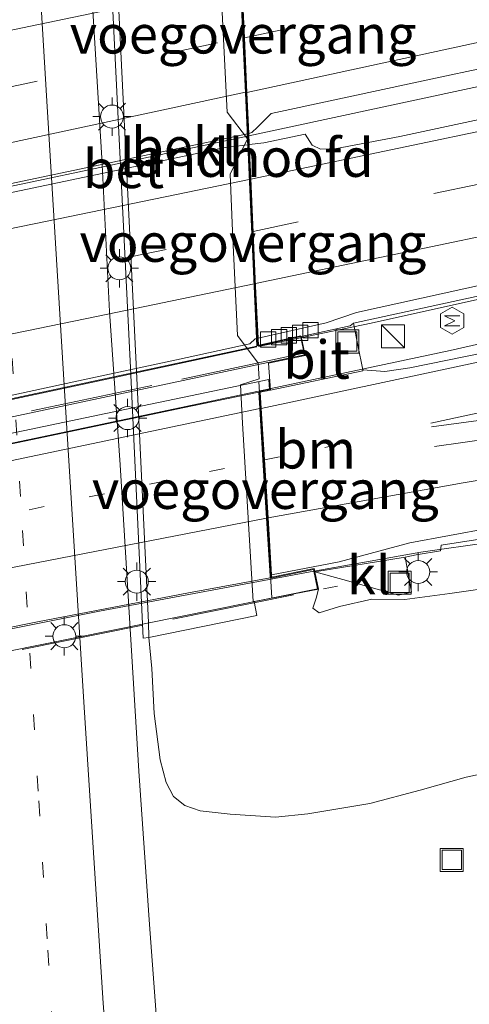
# Model space of a CAD drawing. Units: metres. Extents: x 249999 to 260000, y 575000 to 581250.
# Drawn here: x 255769 to 255798, y 576994 to 577058 of the extents above; entities that cross this region are included whole.
import ezdxf
from ezdxf.enums import TextEntityAlignment as Align

# ---------------------------------------------------------------- set-up
doc = ezdxf.new("R2010")
doc.units = ezdxf.units.M
for name, pattern in [('IE-TERREINAFSCHEIDING', [10, 8, -2]), ('VW-1-3_STREEP', [4, 1, -3]), ('VW-3-9_STREEP', [12, 3, -9])]:
    doc.linetypes.add(name, pattern=pattern)
doc.layers.get('0').update_dxf_attribs({"lineweight": 25})
for name, color, linetype, lineweight in [('B-ME-BV-GELEIDECONSTRUCTIE-GELEIDERAIL-L-B1', 213, 'BV-GELEIDERAIL', 18), ('B-ME-BV-GELEIDECONSTRUCTIE-GELEIDERAIL-L-B2', 213, 'BV-GELEIDERAIL', 18), ('B-ME-GW-KRUINLIJN-L-B1', 93, 'Continuous', 18), ('B-ME-GW-TEENLIJN-L-B1', 93, 'Continuous', 18), ('B-ME-IE-GRASLAND-GV-B6', 93, 'Continuous', 18), ('B-ME-IE-INRICHTINGSELEMENT-S-B1', 253, 'Continuous', 18), ('B-ME-IE-MEUBILAIR_WEGMEUBILAIR-LICHTMAST-S-B1', 8, 'Continuous', 18), ('B-ME-IE-MEUBILAIR_WEGMEUBILAIR-LICHTMAST-S-B2', 8, 'Continuous', 18), ('B-ME-IE-TERREINAFSCHEIDING-RASTERHEKWERK-L-B2', 8, 'IE-TERREINAFSCHEIDING', 18), ('B-ME-KW-LANDHOOFD-GV-B6', 173, 'Continuous', 18), ('B-ME-KW-VIADUCT-GV-B7', 173, 'Continuous', 18), ('B-ME-KW-VOEGOVERGANG-L-B1', 8, 'Continuous', 18), ('B-ME-KW-VOEGOVERGANG-L-B2', 8, 'Continuous', 18), ('B-ME-OB-BEKLEDING-GV-B6', 253, 'Continuous', 18), ('B-ME-OG-METEO_INSTR-S-B1', 253, 'Continuous', 18), ('B-ME-VH-VERH_SOORT-BETON-OVERIG-GV-B6', 8, 'IE-TERREINAFSCHEIDING-NATUURLIJK-HOUTWAL', 18), ('B-ME-VH-VERH_SOORT-BETON-OVERIG-GV-B7', 8, 'IE-TERREINAFSCHEIDING-NATUURLIJK-HOUTWAL', 18), ('B-ME-VH-VERH_SOORT-BITUMEN-GV-B6', 8, 'IE-TERREINAFSCHEIDING-NATUURLIJK-HOUTWAL', 18), ('B-ME-VH-VERH_SOORT-BITUMEN-GV-B7', 8, 'IE-TERREINAFSCHEIDING-NATUURLIJK-HOUTWAL', 18), ('B-ME-VH-VERH_SOORT-KLINKERS-GV-B6', 8, 'IE-TERREINAFSCHEIDING-NATUURLIJK-HOUTWAL', 18), ('B-ME-VV-KOLK-S-B1', 8, 'Continuous', 18), ('B-ME-VW-MARKERING-13STREEP-045-L-B1', 255, 'VW-1-3_STREEP', 18), ('B-ME-VW-MARKERING-13STREEP-045-L-B2', 255, 'VW-1-3_STREEP', 18), ('B-ME-VW-MARKERING-39STREEP-015-L-B1', 255, 'VW-3-9_STREEP', 18), ('B-ME-VW-MARKERING-39STREEP-015-L-B2', 255, 'VW-3-9_STREEP', 18), ('B-ME-VW-MARKERING-PIJLRE750-S-B1', 7, 'Continuous', 18), ('B-ME-VW-MARKERING-STREEP-015-L-B1', 7, 'Continuous', 18), ('B-ME-VW-MARKERING-STREEP-015-L-B2', 7, 'Continuous', 18)]:
    doc.layers.add(name, color=color, linetype=linetype, lineweight=lineweight)
doc.styles.add('NLCS-ISO', font='NLCS-ISO.TTF')
doc.linetypes.add('BV-GELEIDERAIL', pattern='A,10,-3,[108,NLCS.SHX,S=1,R=0,X=0,Y=0],-3', length=16)
doc.linetypes.add('IE-TERREINAFSCHEIDING-NATUURLIJK-HOUTWAL', pattern='A,7,-1.5,[67,NLCS.SHX,S=0.75,R=45,X=0,Y=0],-1.5,7,-1.5,[70,NLCS.SHX,S=0.75,R=0,X=0,Y=0],-1.5', length=20)

# ---------------------------------------------------------------- blocks, each defined once
blk = doc.blocks.new('kast')
blk.add_line((-0.75, -0.75), (0.75, 0.75))
blk.add_lwpolyline([(-0.75, 0.75), (0.75, 0.75), (0.75, -0.75), (-0.75, -0.75)], close=True)
blk = doc.blocks.new('rlsm')
blk.add_lwpolyline([(0.875, 0), (0.438, 0.758), (-0.438, 0.758), (-0.875, 0), (-0.438, -0.758), (0.438, -0.758)], close=True)
at = {"lineweight": 0}
blk.add_lwpolyline([(-0.345, -0.5), (-0.345, 0.5), (-0.012, -0.167), (0.321, 0.5), (0.321, -0.5)], dxfattribs=at)
blk = doc.blocks.new('put')
for p, q in [((0.75, 0.75), (-0.75, 0.75)), ((-0.75, 0.75), (-0.75, -0.75)), ((0.75, -0.75), (0.75, 0.75)), ((-0.75, -0.75), (0.75, -0.75))]:
    blk.add_line(p, q)
blk.add_lwpolyline([(-0.625, 0.625), (0.625, 0.625), (0.625, -0.625), (-0.625, -0.625)], close=True)
blk = doc.blocks.new('kolk')
blk.add_lwpolyline([(-0.5, -0.5), (0.5, -0.5), (0.5, 0.5), (-0.5, 0.5)], close=True)
blk = doc.blocks.new('lantaarnpaal')
for p, q in [((-0.884, 0.884), (-0.53, 0.53)), ((0, 0.75), (0, 1.25)), ((0.53, 0.53), (0.884, 0.884)), ((-0.75, 0), (-1.25, 0)), ((0.75, 0), (1.25, 0)), ((-0.53, -0.53), (-0.884, -0.884)), ((0.53, -0.53), (0.884, -0.884)), ((0, -0.75), (0, -1.25))]:
    blk.add_line(p, q)
blk.add_circle((0, 0), 0.75)
blk = doc.blocks.new('pijlr')
for p, q in [((0, 0, 0.1), (5.45, 0, 0.1)), ((5.45, -0.75, 0.1), (4.7, 0, 0.1)), ((6.2, -0.75, 0.1), (5.45, 0, 0.1)), ((4, -0.75, 0.1), (5.45, -0.75, 0.1)), ((5.7, -1.05, 0.1), (4, -0.75, 0.1)), ((7.5, -0.75, 0.1), (5.7, -1.05, 0.1)), ((7.5, -0.75, 0.1), (6.2, -0.75, 0.1))]:
    blk.add_line(p, q)

msp = doc.modelspace()

# ---------------------------------------------------------------- linework, layer by layer
at = {"layer": 'B-ME-BV-GELEIDECONSTRUCTIE-GELEIDERAIL-L-B1'}
for p, q in [((255794.681, 577023.0138, 6.6039), (255814.0548, 577025.7861, 5.7067)), ((255787.7136, 577021.7908, 6.6224), (255794.681, 577023.0138, 6.6039))]:
    msp.add_line(p, q, dxfattribs=at)
for points in [[(255783.4865, 577050.1368, 6.9738), (255825.5713, 577059.2014, 6.8705), (255846.9391, 577063.8393, 6.7845)], [(255784.107, 577036.4192, 6.692), (255791.446, 577037.9407, 6.7105), (255800.1252, 577039.8675, 6.6762), (255804.1014, 577040.6233, 6.6742), (255828.1317, 577044.3508, 6.6565), (255828.9107, 577044.4725, 6.6444), (255841.8292, 577047.2672, 6.5509)], [(255828.8708, 577044.4112, 6.6966), (255821.1522, 577042.1927, 6.7075), (255814.7159, 577040.5812, 6.7231), (255803.064, 577037.6265, 6.8299), (255796.5727, 577036.1578, 6.8711), (255784.8267, 577033.665, 6.9149)]]:
    msp.add_polyline3d(points, dxfattribs=at)
at = {"layer": 'B-ME-BV-GELEIDECONSTRUCTIE-GELEIDERAIL-L-B2'}
for points in [[(255728.3868, 577038.4624, 7.0052), (255773.4893, 577048.0097, 7.0128), (255783.3874, 577050.1157, 6.9738)], [(255729.1737, 577024.7163, 6.6903), (255742.7893, 577027.5626, 6.6963), (255773.7531, 577034.1785, 6.6972), (255784.0075, 577036.3975, 6.6907)], [(255784.8267, 577033.665, 6.9149), (255770.4525, 577030.6286, 6.951), (255758.7345, 577028.1715, 6.9522), (255750.8544, 577026.5299, 6.9649), (255728.5814, 577021.8568, 6.9269)], [(255726.7866, 577009.4603, 6.6513), (255737.1592, 577011.6268, 6.6575), (255744.9614, 577013.2759, 6.6772), (255759.3398, 577016.2978, 6.6729), (255773.7607, 577019.1792, 6.665), (255787.7136, 577021.7908, 6.6224)]]:
    msp.add_polyline3d(points, dxfattribs=at)
at = {"layer": 'B-ME-GW-KRUINLIJN-L-B1'}
msp.add_polyline3d([(255788.0096, 577020.6007, 5.6988), (255787.862, 577020.033, 5.572), (255787.658, 577019.373, 5.454), (255788.054, 577019.07, 5.507), (255789.391, 577019.473, 5.607), (255791.494, 577019.954, 5.716), (255793.636, 577019.931, 5.747), (255796.554, 577020.331, 5.81), (255799.879, 577020.815, 5.608), (255815.766, 577024.237, 5.766), (255832.259, 577026.764, 5.841), (255838.2611, 577027.7246, 5.8548)], dxfattribs=at)
at = {"layer": 'B-ME-GW-TEENLIJN-L-B1'}
msp.add_polyline3d([(255838.8291, 577015.5261, -0.2193), (255834.008, 577014.832, -0.217), (255808.83, 577010.771, -0.208), (255797.63, 577008.365, -0.219), (255794.629, 577007.517, -0.243), (255791.348, 577006.642, -0.245), (255787.32, 577005.978, -0.254), (255785.222, 577005.764, -0.224), (255782.271, 577005.947, -0.212), (255780.308, 577006.182, -0.253), (255779.325, 577006.525, -0.204), (255778.592, 577007.099, -0.237), (255778.11, 577008.024, -0.284), (255777.721, 577009.496, -0.283), (255777.328, 577012.503, -0.267), (255777.164, 577015.445, -0.302), (255776.979, 577017.462, -0.535)], dxfattribs=at)
at = {"layer": 'B-ME-IE-GRASLAND-GV-B6'}
for points in [[(255777.7617, 576988.8144, -0.2129), (255777.3967, 576993.8009, -0.2368), (255777.0161, 576998.7786, -0.2506), (255776.3348, 577008.7557, -0.2674), (255775.7302, 577018.7373, -0.2813), (255775.1162, 577028.7185, -0.329), (255774.4303, 577038.6958, -0.3377), (255773.9274, 577048.6875, -0.3666), (255773.3214, 577058.6692, -0.3834), (255772.7037, 577068.6502, -0.3834), (255772.1006, 577078.6321, -0.3873), (255771.4386, 577088.6101, -0.3844), (255771.165, 577093.6034, -0.4013), (255770.5445, 577103.5842, -0.421), (255769.9473, 577113.4368, -0.4027)], [(255774.356, 577063.991, -0.564), (255775.792, 577035.023, -0.571), (255776.61, 577017.425, -0.523), (255776.979, 577017.462, -0.535), (255777.164, 577015.445, -0.302), (255777.328, 577012.503, -0.267), (255777.721, 577009.496, -0.283), (255778.11, 577008.024, -0.284), (255778.592, 577007.099, -0.237), (255779.325, 577006.525, -0.204), (255780.308, 577006.182, -0.253), (255782.271, 577005.947, -0.212), (255785.222, 577005.764, -0.224), (255787.32, 577005.978, -0.254), (255791.348, 577006.642, -0.245), (255794.629, 577007.517, -0.243), (255797.63, 577008.365, -0.219), (255808.83, 577010.771, -0.208)], [(255783.5123, 577049.564, 6.2676), (255783.4794, 577050.2957, 6.32), (255783.6725, 577050.3437, 6.3188), (255784.0415, 577050.7015, 6.3619), (255784.929, 577051.5983, 6.3035), (255786.1448, 577051.8399, 6.2383), (255795.9303, 577053.9518, 6.2316), (255805.7224, 577056.0385, 6.2029)], [(255805.0332, 577052.6044, 6.1243), (255793.3027, 577050.0972, 6.1759), (255789.0749, 577049.2847, 6.1947), (255788.153, 577049.2606, 6.1792), (255787.5959, 577049.527, 6.2185), (255787.1575, 577050.2521, 6.2524), (255784.4578, 577049.6735, 6.262), (255783.5123, 577049.564, 6.2676)], [(255848.4222, 577050.7812, 5.8303), (255835.7223, 577044.0122, 6.02), (255818.4022, 577040.2734, 6.058), (255813.5292, 577039.1954, 6.0775), (255808.6446, 577038.1209, 6.1001), (255803.7552, 577037.0686, 6.1199), (255798.8655, 577036.0226, 6.1324), (255793.9654, 577035.025, 6.1269), (255792.3374, 577034.7888, 6.1342), (255790.8988, 577034.8957, 6.1486), (255790.578, 577036.4936, 5.938), (255790.3001, 577037.9392, 5.938), (255807.0602, 577041.5844, 5.8988), (255807.2991, 577040.7334, 5.8851), (255808.9476, 577041.0799, 5.8626), (255809.0032, 577042.0703, 5.9302), (255830.8331, 577046.9009, 5.9112), (255840.9273, 577049.1018, 5.8585), (255842.1228, 577048.064, 5.9005), (255843.48, 577048.3415, 5.8714), (255843.1995, 577049.6369, 5.8635), (255848.4222, 577050.7812, 5.8303)], [(255793.6459, 577022.6906, 5.8712), (255794.3663, 577022.8461, 5.8723), (255795.9598, 577023.1099, 5.886), (255796.0017, 577023.4813, 5.8906), (255799.2153, 577023.9825, 5.9204)], [(255799.879, 577020.815, 5.608), (255796.554, 577020.331, 5.81), (255793.636, 577019.931, 5.747), (255791.494, 577019.954, 5.716), (255789.391, 577019.473, 5.607), (255788.054, 577019.07, 5.507), (255787.658, 577019.373, 5.454), (255787.862, 577020.033, 5.572), (255788.0096, 577020.6007, 5.6988), (255787.7731, 577021.75, 5.8814), (255789.5939, 577021.2324, 5.8636), (255793.2209, 577020.2164, 5.8665), (255794.065, 577020.4054, 5.8669), (255793.6459, 577022.6906, 5.8712)], [(255808.83, 577010.771, -0.208), (255797.63, 577008.365, -0.219), (255794.629, 577007.517, -0.243), (255791.348, 577006.642, -0.245), (255787.32, 577005.978, -0.254), (255785.222, 577005.764, -0.224), (255782.271, 577005.947, -0.212), (255780.308, 577006.182, -0.253), (255779.325, 577006.525, -0.204), (255778.592, 577007.099, -0.237), (255778.11, 577008.024, -0.284), (255777.721, 577009.496, -0.283), (255777.328, 577012.503, -0.267), (255777.164, 577015.445, -0.302), (255776.979, 577017.462, -0.535), (255784.012, 577018.895, 3.928), (255783.8331, 577019.8148, 3.8947), (255788.0096, 577020.6007, 5.6988), (255787.862, 577020.033, 5.572), (255787.658, 577019.373, 5.454), (255788.054, 577019.07, 5.507), (255789.391, 577019.473, 5.607), (255791.494, 577019.954, 5.716), (255793.636, 577019.931, 5.747), (255796.554, 577020.331, 5.81), (255799.879, 577020.815, 5.608)]]:
    msp.add_polyline3d(points, dxfattribs=at)
at = {"layer": 'B-ME-IE-TERREINAFSCHEIDING-RASTERHEKWERK-L-B2'}
for points in [[(255786.949, 577035.949, 6.664), (255739.9886, 577026.0134, 6.6803), (255726.521, 577023.164, 6.685)], [(255725.7477, 577007.9709, 6.0318), (255737.3584, 577010.3378, 6.0724), (255749.4906, 577012.7924, 6.065), (255768.7402, 577016.6861, 6.0665), (255789.2471, 577020.8079, 5.9981)]]:
    msp.add_polyline3d(points, dxfattribs=at)
at = {"layer": 'B-ME-KW-LANDHOOFD-GV-B6'}
msp.add_polyline3d([(255783.0356, 577060.1589, 6.1093), (255783.1991, 577056.5171, 6.1824), (255783.3598, 577052.9572, 6.2661), (255783.4794, 577050.2957, 6.32), (255783.5123, 577049.564, 6.2676), (255783.6115, 577047.3581, 6.2962), (255783.7695, 577043.8399, 6.2252), (255783.9282, 577040.322, 6.152), (255784.0816, 577036.9605, 6.0099), (255784.1043, 577036.4627, 5.9459), (255784.7093, 577036.5932, 5.9459), (255786.8965, 577037.0658, 5.9183), (255787.1574, 577035.8371, 6.0751), (255784.7643, 577035.3298, 6.127), (255784.8838, 577033.5625, 6.2197), (255784.2304, 577033.4343, 6.2197), (255784.2951, 577032.3867, 6.1937), (255784.5025, 577029.0237, 6.1184), (255784.7351, 577025.2539, 6.025), (255784.9639, 577021.5441, 5.9205), (255784.9734, 577021.3913, 5.9113), (255787.7315, 577021.9521, 5.9184), (255787.7731, 577021.75, 5.8814), (255788.0096, 577020.6007, 5.6988), (255783.8331, 577019.8148, 3.8947), (255783.7561, 577019.8003, 3.8717), (255783.0664, 577031.423, 3.9142), (255782.9407, 577033.921, 3.9325), (255784.1468, 577034.3179, 4.749), (255784.1019, 577035.3237, 4.7845), (255782.7528, 577037.1348, 3.8675), (255782.4277, 577043.9321, 3.8789), (255782.2739, 577047.6302, 3.8954), (255783.4047, 577049.9351, 4.6584), (255782.0662, 577051.6815, 3.8633), (255781.5423, 577062.5291, 3.8848)], dxfattribs=at)
at = {"layer": 'B-ME-KW-VIADUCT-GV-B7'}
for points in [[(255787.0981, 577035.8757, 6.0762), (255784.7115, 577035.3697, 6.1279), (255737.7629, 577025.3782, 6.2202), (255728.5106, 577023.4091, 6.2384), (255726.2294, 577022.9381, 6.0923), (255726.002, 577024.1402, 5.9665), (255729.1188, 577024.7981, 6.0216), (255729.1032, 577025.1024, 6.0457), (255728.9123, 577028.8094, 6.1613), (255728.6954, 577032.4499, 6.2317), (255728.4764, 577036.1154, 6.3228), (255728.3699, 577037.9014, 6.3846), (255728.3584, 577038.0941, 6.3645), (255728.321, 577038.7268, 6.3562), (255728.3131, 577038.861, 6.373), (255728.1784, 577041.1142, 6.3134), (255727.9565, 577044.8229, 6.2239), (255727.7342, 577048.5473, 6.0818), (255727.5528, 577051.5922, 6.044), (255727.527, 577052.0249, 5.9757), (255724.703, 577051.4539, 5.9757), (255724.419, 577052.6879, 5.9757), (255771.3844, 577062.6, 6.0356)], [(255782.986, 577060.1485, 6.102), (255783.1496, 577056.5065, 6.1825), (255783.3103, 577052.9464, 6.2663), (255783.4198, 577050.5079, 6.3614), (255783.447, 577049.9029, 6.3347), (255783.565, 577047.2779, 6.1697), (255783.716, 577043.9149, 6.1157), (255783.873, 577040.4339, 6.0597), (255784.0533, 577036.484, 5.9853), (255786.8384, 577037.099, 5.9574), (255787.0981, 577035.8757, 6.0762)], [(255728.5528, 577022.4832, 6.2384), (255775.5321, 577032.3292, 6.1939), (255784.7859, 577034.2687, 6.1851), (255784.8309, 577033.6031, 6.2197), (255784.1778, 577033.4749, 6.2197), (255784.2456, 577032.3762, 6.1938), (255784.4531, 577029.0135, 6.1187), (255784.6855, 577025.2449, 6.0252), (255784.9159, 577021.5115, 5.9196), (255784.927, 577021.3309, 5.9112), (255787.6926, 577021.8932, 5.9104), (255787.9505, 577020.6398, 5.7068), (255740.9051, 577011.1144, 5.7289), (255727.0257, 577008.3042, 5.7354), (255726.7667, 577009.5566, 5.9445), (255729.8924, 577010.1993, 5.9492), (255729.8737, 577010.5356, 5.9378), (255729.6772, 577014.0758, 6.0455), (255729.4922, 577017.4075, 6.1247), (255729.3026, 577020.8231, 6.2037), (255729.2389, 577021.969, 6.2384), (255728.5823, 577021.8366, 6.2384), (255728.5528, 577022.4832, 6.2384)]]:
    msp.add_polyline3d(points, dxfattribs=at)
at = {"layer": 'B-ME-KW-VOEGOVERGANG-L-B1'}
for p, q in [((255782.8234, 577063.2104, 5.9921), (255783.405, 577050.2799, 6.3252)), ((255784.0548, 577036.4518, 6.009), (255783.447, 577049.9029, 6.346))]:
    msp.add_line(p, q, dxfattribs=at)
at = {"layer": 'B-ME-KW-VOEGOVERGANG-L-B2'}
msp.add_line((255784.9736, 577020.0371, 5.9224), (255784.1443, 577034.1342, 6.2258), dxfattribs=at)
at = {"layer": 'B-ME-OB-BEKLEDING-GV-B6'}
msp.add_polyline3d([(255781.5423, 577062.5291, 3.8848), (255782.0662, 577051.6815, 3.8633), (255783.4047, 577049.9351, 4.6584), (255782.2739, 577047.6302, 3.8954), (255782.4277, 577043.9321, 3.8789), (255782.7528, 577037.1348, 3.8675), (255784.1019, 577035.3237, 4.7845), (255784.1468, 577034.3179, 4.749), (255782.9407, 577033.921, 3.9325), (255783.0664, 577031.423, 3.9142), (255783.7561, 577019.8003, 3.8717), (255783.8331, 577019.8148, 3.8947), (255784.012, 577018.895, 3.928), (255776.979, 577017.462, -0.535), (255776.947, 577018.441, -0.505), (255776.153, 577035.262, -0.54), (255774.7646, 577063.6128, -0.5271)], dxfattribs=at)
at = {"layer": 'B-ME-VH-VERH_SOORT-BETON-OVERIG-GV-B6'}
msp.add_polyline3d([(255774.043, 577078.473, -0.552), (255774.09, 577077.1207, -0.5491), (255774.125, 577076.114, -0.547), (255774.745, 577064.012, -0.556), (255774.7646, 577063.6128, -0.5271), (255776.153, 577035.262, -0.54), (255776.947, 577018.441, -0.505), (255776.979, 577017.462, -0.535), (255776.61, 577017.425, -0.523), (255775.792, 577035.023, -0.571), (255774.356, 577063.991, -0.564), (255773.768, 577076.155, -0.553), (255773.644, 577078.518, -0.556), (255774.043, 577078.473, -0.552)], dxfattribs=at)
at = {"layer": 'B-ME-VH-VERH_SOORT-BETON-OVERIG-GV-B7'}
msp.add_polyline3d([(255783.3804, 577050.2711, 6.3206), (255783.405, 577049.7253, 6.3393), (255783.4128, 577049.5525, 6.2676), (255781.9539, 577049.3835, 6.2755), (255776.0827, 577048.1467, 6.2729), (255770.2115, 577046.9096, 6.2717), (255764.3397, 577045.6696, 6.2723), (255758.4698, 577044.4271, 6.2731), (255752.5996, 577043.1822, 6.2724), (255746.73, 577041.934, 6.2733), (255740.8611, 577040.6899, 6.2733), (255734.9909, 577039.4401, 6.2616), (255729.121, 577038.1765, 6.2757), (255728.4129, 577038.0188, 6.2725), (255728.3757, 577038.65, 6.3402), (255737.4338, 577040.5595, 6.311), (255747.2187, 577042.6228, 6.3108), (255756.9985, 577044.7078, 6.2977), (255766.7911, 577046.7775, 6.3136), (255776.5786, 577048.842, 6.3071), (255782.6979, 577050.1014, 6.3249), (255783.3804, 577050.2711, 6.3206)], dxfattribs=at)
at = {"layer": 'B-ME-VH-VERH_SOORT-BITUMEN-GV-B6'}
for points in [[(255769.9473, 577113.4368, -0.4027), (255770.5445, 577103.5842, -0.421), (255771.165, 577093.6034, -0.4013), (255771.4386, 577088.6101, -0.3844), (255772.1006, 577078.6321, -0.3873), (255772.7037, 577068.6502, -0.3834), (255773.3214, 577058.6692, -0.3834), (255773.9274, 577048.6875, -0.3666), (255774.4303, 577038.6958, -0.3377), (255775.1162, 577028.7185, -0.329), (255775.7302, 577018.7373, -0.2813), (255776.3348, 577008.7557, -0.2674), (255777.0161, 576998.7786, -0.2506), (255777.3967, 576993.8009, -0.2368), (255777.7617, 576988.8144, -0.2129)], [(255805.7224, 577056.0385, 6.2029), (255795.9303, 577053.9518, 6.2316), (255786.1448, 577051.8399, 6.2383), (255784.929, 577051.5983, 6.3035), (255784.0415, 577050.7015, 6.3619), (255783.6725, 577050.3437, 6.3188), (255783.4794, 577050.2957, 6.32), (255783.3598, 577052.9572, 6.2661), (255783.1991, 577056.5171, 6.1824), (255783.0356, 577060.1589, 6.1093), (255782.9745, 577061.5191, 6.1008), (255782.898, 577063.2209, 6.031), (255783.3354, 577063.2791, 6.0286), (255785.9578, 577063.7475, 6.0139), (255788.2598, 577064.1586, 6.001), (255788.9684, 577064.3124, 5.9986), (255790.2669, 577064.5943, 5.9942), (255793.1462, 577065.2194, 5.9844), (255798.0421, 577066.2346, 5.9773)], [(255784.0816, 577036.9605, 6.0099), (255783.9282, 577040.322, 6.152), (255783.7695, 577043.8399, 6.2252), (255783.6115, 577047.3581, 6.2962), (255783.5123, 577049.564, 6.2676), (255784.4578, 577049.6735, 6.262), (255787.1575, 577050.2521, 6.2524), (255787.5959, 577049.527, 6.2185), (255788.153, 577049.2606, 6.1792), (255789.0749, 577049.2847, 6.1947), (255793.3027, 577050.0972, 6.1759), (255805.0332, 577052.6044, 6.1243), (255846.1099, 577061.3673, 6.0375), (255848.3199, 577051.4299, 5.8152), (255830.7219, 577047.5006, 5.8934), (255790.488, 577038.6321, 5.9919), (255788.5069, 577037.9645, 5.9858), (255784.0816, 577036.9605, 6.0099)], [(255784.0816, 577036.9605, 6.0099), (255788.5069, 577037.9645, 5.9858), (255790.488, 577038.6321, 5.9919), (255830.7219, 577047.5006, 5.8934), (255848.3199, 577051.4299, 5.8152), (255848.4222, 577050.7812, 5.8303), (255843.1995, 577049.6369, 5.8635), (255843.48, 577048.3415, 5.8714), (255842.1228, 577048.064, 5.9005), (255840.9273, 577049.1018, 5.8585), (255830.8331, 577046.9009, 5.9112), (255809.0032, 577042.0703, 5.9302), (255808.9476, 577041.0799, 5.8626), (255807.2991, 577040.7334, 5.8851), (255807.0602, 577041.5844, 5.8988), (255790.3001, 577037.9392, 5.938), (255790.08, 577037.7544, 5.9226), (255786.8965, 577037.0658, 5.9183), (255784.7093, 577036.5932, 5.9459), (255784.1043, 577036.4627, 5.9459), (255784.0816, 577036.9605, 6.0099)], [(255784.8838, 577033.5625, 6.2197), (255784.7643, 577035.3298, 6.127), (255787.1574, 577035.8371, 6.0751), (255786.8965, 577037.0658, 5.9183), (255790.08, 577037.7544, 5.9226), (255790.3001, 577037.9392, 5.938), (255790.578, 577036.4936, 5.938), (255790.8988, 577034.8957, 6.1486), (255790.9001, 577034.8199, 6.213), (255784.8838, 577033.5625, 6.2197)], [(255784.8838, 577033.5625, 6.2197), (255790.9001, 577034.8199, 6.213), (255790.8988, 577034.8957, 6.1486), (255792.3374, 577034.7888, 6.1342), (255793.9654, 577035.025, 6.1269), (255798.8655, 577036.0226, 6.1324)], [(255799.1191, 577024.5757, 5.8973), (255793.95, 577023.6305, 5.9114), (255789.3559, 577022.3885, 5.9142), (255784.9639, 577021.5441, 5.9205), (255784.7351, 577025.2539, 6.025), (255784.5025, 577029.0237, 6.1184), (255784.2951, 577032.3867, 6.1937), (255784.2304, 577033.4343, 6.2197), (255784.8838, 577033.5625, 6.2197)], [(255793.6459, 577022.6906, 5.8712), (255787.7731, 577021.75, 5.8814), (255787.7315, 577021.9521, 5.9184), (255784.9734, 577021.3913, 5.9113), (255784.9639, 577021.5441, 5.9205), (255789.3559, 577022.3885, 5.9142), (255793.95, 577023.6305, 5.9114), (255799.1191, 577024.5757, 5.8973)], [(255799.2153, 577023.9825, 5.9204), (255796.0017, 577023.4813, 5.8906), (255795.9598, 577023.1099, 5.886), (255794.3663, 577022.8461, 5.8723), (255793.6459, 577022.6906, 5.8712)]]:
    msp.add_polyline3d(points, dxfattribs=at)
at = {"layer": 'B-ME-VH-VERH_SOORT-BITUMEN-GV-B7'}
for points in [[(255782.9364, 577060.1381, 6.1098), (255783.1, 577056.496, 6.1826), (255783.2607, 577052.9356, 6.2665), (255783.3703, 577050.4976, 6.3614), (255783.3804, 577050.2711, 6.3206)], [(255783.3804, 577050.2711, 6.3206), (255782.6979, 577050.1014, 6.3249), (255776.5786, 577048.842, 6.3071), (255766.7911, 577046.7775, 6.3136), (255756.9985, 577044.7078, 6.2977), (255747.2187, 577042.6228, 6.3108), (255737.4338, 577040.5595, 6.311), (255728.3757, 577038.65, 6.3402), (255728.3625, 577038.8713, 6.3728), (255728.2279, 577041.1248, 6.3134), (255728.0059, 577044.8333, 6.2239), (255727.7836, 577048.5578, 6.1402), (255727.6023, 577051.6028, 6.0442), (255727.5776, 577052.017, 5.9801), (255729.4143, 577052.4299, 6.004), (255739.1991, 577054.4919, 5.999), (255748.9861, 577056.5457, 6.0019), (255758.7708, 577058.6098, 5.9972)], [(255764.3397, 577045.6696, 6.2723), (255770.2115, 577046.9096, 6.2717), (255776.0827, 577048.1467, 6.2729), (255781.9539, 577049.3835, 6.2755), (255783.4128, 577049.5525, 6.2676), (255783.9826, 577036.9373, 6.0118)], [(255783.9826, 577036.9373, 6.0118), (255784.0055, 577036.4412, 5.9459), (255755.3333, 577030.2914, 5.9714), (255729.169, 577024.7963, 5.9456), (255729.147, 577025.2242, 6.0056), (255729.5308, 577025.1398, 5.9977), (255731.568, 577025.5595, 5.9931), (255737.6354, 577026.8486, 5.9926), (255738.575, 577027.0928, 5.988), (255739.361, 577027.2741, 5.9893), (255739.7897, 577027.3141, 5.99), (255740.3239, 577027.3766, 5.9908), (255743.5096, 577028.0126, 5.996), (255749.4162, 577029.2558, 6.0056), (255755.3014, 577030.5044, 6.0058), (255761.1868, 577031.7621, 6.0044), (255767.0598, 577033.0263, 5.9986), (255772.9114, 577034.286, 5.9993), (255778.7782, 577035.5509, 6.0008), (255782.9475, 577036.4549, 6.0042), (255783.5464, 577036.5885, 6.0064), (255783.886, 577036.9146, 6.0137), (255783.9826, 577036.9373, 6.0118)], [(255783.9826, 577036.9373, 6.0118), (255783.886, 577036.9146, 6.0137), (255783.5464, 577036.5885, 6.0064), (255782.9475, 577036.4549, 6.0042), (255778.7782, 577035.5509, 6.0008), (255772.9114, 577034.286, 5.9993), (255767.0598, 577033.0263, 5.9986)], [(255759.6133, 577028.3146, 6.2555), (255769.4031, 577030.3539, 6.2551), (255779.1881, 577032.4166, 6.2377), (255784.1304, 577033.4321, 6.2281), (255784.1962, 577032.3657, 6.1939), (255784.4036, 577029.0033, 6.119), (255784.636, 577025.236, 6.0254), (255784.8678, 577021.4789, 5.9186), (255784.8762, 577021.3427, 5.914), (255779.5625, 577020.3661, 5.9345), (255769.7399, 577018.4858, 5.9525), (255759.9365, 577016.512, 5.9576)]]:
    msp.add_polyline3d(points, dxfattribs=at)
at = {"layer": 'B-ME-VH-VERH_SOORT-KLINKERS-GV-B6'}
msp.add_polyline3d([(255793.6459, 577022.6906, 5.8712), (255794.065, 577020.4054, 5.8669), (255793.2209, 577020.2164, 5.8665), (255789.5939, 577021.2324, 5.8636), (255787.7731, 577021.75, 5.8814), (255793.6459, 577022.6906, 5.8712)], dxfattribs=at)
at = {"layer": 'B-ME-VW-MARKERING-13STREEP-045-L-B1'}
msp.add_line((255784.5025, 577029.0237, 6.1184), (255791.1455, 577030.4115, 6.1035), dxfattribs=at)
msp.add_polyline3d([(255770.9374, 576988.1209, 0.0197), (255770.3658, 576997.8467, -0.0158), (255769.7839, 577007.4521, -0.0141), (255768.6206, 577026.6561, -0.0766), (255767.474, 577045.867, -0.135), (255766.603, 577060.2705, -0.1643), (255765.4269, 577079.4775, -0.1622), (255764.2237, 577098.6948, -0.1781), (255762.9314, 577118.1013, -0.1697), (255761.5682, 577137.3057, -0.1486), (255760.4866, 577151.6891, -0.1066), (255759.3561, 577166.0759, -0.1031), (255758.2563, 577180.4802, -0.1301), (255757.498, 577190.0787, -0.1409), (255756.7403, 577199.862, -0.0953), (255755.2559, 577219.2644, -0.0873), (255754.1591, 577233.1673, -0.0829)], dxfattribs=at)
at = {"layer": 'B-ME-VW-MARKERING-13STREEP-045-L-B2'}
msp.add_polyline3d([(255729.5417, 577017.4179, 6.1247), (255746.1404, 577020.9342, 6.1426), (255765.279, 577024.9592, 6.1387), (255784.4036, 577029.0033, 6.119)], dxfattribs=at)
at = {"layer": 'B-ME-VW-MARKERING-39STREEP-015-L-B1'}
for points in [[(255783.1991, 577056.5171, 6.1824), (255798.8456, 577059.8596, 6.1359), (255817.886, 577063.9766, 6.1061), (255836.8236, 577068.1015, 6.059), (255846.9572, 577070.3398, 6.0368)], [(255783.7663, 577043.9102, 6.1748), (255810.3984, 577049.4924, 6.1007), (255827.9971, 577053.2709, 6.0621), (255846.9885, 577057.4167, 5.989)]]:
    msp.add_polyline3d(points, dxfattribs=at)
at = {"layer": 'B-ME-VW-MARKERING-39STREEP-015-L-B2'}
for points in [[(255728.0049, 577044.8499, 6.2), (255747.2192, 577048.9227, 6.2), (255766.7834, 577053.0758, 6.19), (255783.0979, 577056.5423, 6.1507)], [(255728.7259, 577032.5635, 6.1587), (255775.1605, 577042.1206, 6.1656), (255783.6686, 577043.8899, 6.1528)]]:
    msp.add_polyline3d(points, dxfattribs=at)
at = {"layer": 'B-ME-VW-MARKERING-STREEP-015-L-B1'}
for points in [[(255775.1114, 576979.0434, -0.0424), (255774.0087, 576993.6561, -0.0862), (255772.7531, 577013.2569, -0.1138), (255771.5459, 577032.8287, -0.1744), (255770.341, 577052.3815, -0.2264), (255769.162, 577071.9187, -0.2334), (255767.9856, 577091.4133, -0.2445), (255766.7189, 577110.9683, -0.2476), (255765.3741, 577130.531, -0.2391), (255764.2293, 577146.6323, -0.1935), (255763.1172, 577161.3271, -0.167), (255762.306, 577171.0806, -0.1792), (255761.9171, 577175.2119, -0.1869), (255760.794, 577184.9965, -0.185), (255760.1922, 577189.8811, -0.1919), (255758.376, 577204.4933, -0.1394), (255755.9626, 577223.8998, -0.1154), (255754.7541, 577233.555, -0.0938), (255752.8986, 577248.4989, -0.1061)], [(255783.3598, 577052.9572, 6.2661), (255800.8856, 577056.7481, 6.2152), (255820.0123, 577060.9264, 6.1871), (255834.405, 577064.0587, 6.1376), (255847.7025, 577066.9796, 6.1132)], [(255783.6134, 577047.3163, 6.2657), (255809.702, 577052.7834, 6.1943), (255827.2787, 577056.5548, 6.1555), (255846.2577, 577060.7028, 6.0778)], [(255783.9197, 577040.5099, 6.0949), (255811.0944, 577046.1992, 6.0168), (255828.7116, 577049.9875, 5.9824), (255847.7167, 577054.1424, 5.9018)], [(255784.2951, 577032.3867, 6.1937), (255802.9674, 577036.362, 6.1443), (255822.1498, 577040.5411, 6.0605), (255835.8, 577043.5621, 6.0045)], [(255836.3518, 577040.3659, 5.9386), (255819.4059, 577036.6274, 6.008), (255809.8789, 577034.5639, 6.0568), (255795.3166, 577031.4317, 6.0882)], [(255795.3602, 577031.1802, 6.0825), (255815.0181, 577033.836, 5.996), (255836.9748, 577036.7583, 5.8523)], [(255784.7351, 577025.2539, 6.025), (255797.4329, 577027.5329, 5.978), (255812.0506, 577029.9372, 5.9333), (255826.655, 577032.0765, 5.843), (255837.5397, 577033.4864, 5.7816)]]:
    msp.add_polyline3d(points, dxfattribs=at)
at = {"layer": 'B-ME-VW-MARKERING-STREEP-015-L-B2'}
for points in [[(255727.7825, 577048.5769, 6.1104), (255746.4417, 577052.5078, 6.1175), (255766.0169, 577056.6103, 6.1026), (255782.9361, 577060.1452, 6.0654)], [(255728.2269, 577041.1422, 6.2796), (255747.9853, 577045.3897, 6.27), (255767.5371, 577049.6002, 6.2563), (255783.2589, 577052.9752, 6.2348)], [(255728.5302, 577035.9737, 6.2298), (255771.8413, 577044.8714, 6.2613), (255783.5147, 577047.2958, 6.2218)], [(255728.9195, 577029.1896, 6.0883), (255773.6814, 577038.3884, 6.0806), (255783.8221, 577040.4897, 6.0838)], [(255729.352, 577020.8335, 6.2037), (255745.4577, 577024.2327, 6.2231), (255764.4502, 577028.2212, 6.2202), (255784.1962, 577032.3657, 6.1939)], [(255729.7267, 577014.0863, 6.0455), (255744.8459, 577017.3086, 6.0576), (255763.7259, 577021.1682, 6.0579), (255784.636, 577025.236, 6.0254)]]:
    msp.add_polyline3d(points, dxfattribs=at)

# ---------------------------------------------------------------- block references
at = {"layer": 'B-ME-IE-INRICHTINGSELEMENT-S-B1', "rotation": 90}
for name, p in [('kast', (255792.8692, 577037.0712, 6.0793)), ('put', (255789.895, 577036.739, 5.902)), ('put', (255793.2981, 577021.0274, 5.7377)), ('put', (255796.688, 577002.982, -0.278))]:
    msp.add_blockref(name, p, dxfattribs=at)
at = {"layer": 'B-ME-IE-MEUBILAIR_WEGMEUBILAIR-LICHTMAST-S-B1', "rotation": 90}
for p in [(255774.5833, 577051.3869, -0.3603), (255775.0617, 577041.5067, -0.3605), (255775.5957, 577031.7531, -0.3043), (255794.502, 577021.7311, 6.0056), (255776.1928, 577021.102, -0.2705)]:
    msp.add_blockref('lantaarnpaal', p, dxfattribs=at)
at = {"layer": 'B-ME-IE-MEUBILAIR_WEGMEUBILAIR-LICHTMAST-S-B2', "rotation": 90}
msp.add_blockref('lantaarnpaal', (255771.4814, 577017.548, 6.2042), dxfattribs=at)
at = {"layer": 'B-ME-OG-METEO_INSTR-S-B1', "rotation": 90}
msp.add_blockref('rlsm', (255796.7167, 577038.0944, 6.0541), dxfattribs=at)
at = {"layer": 'B-ME-VV-KOLK-S-B1', "rotation": 90}
for p in [(255785.46, 577037.026, 6), (255786.087, 577037.142, 5.989), (255786.83, 577037.31, 5.977), (255787.488, 577037.468, 5.973), (255784.743, 577036.871, 6.001)]:
    msp.add_blockref('kolk', p, dxfattribs=at)
at = {"layer": 'B-ME-VW-MARKERING-PIJLRE750-S-B1', "rotation": 8}
msp.add_blockref('pijlr', (255795.554, 577029.897, 6.052), dxfattribs=at)

# ---------------------------------------------------------------- texts
at = {"layer": 'B-ME-KW-LANDHOOFD-GV-B6', "ltscale": 0.2, "style": 'NLCS-ISO'}
msp.add_text('landhoofd', height=2.5, dxfattribs=at).set_placement((255783.3508, 577048.7098), align=Align.MIDDLE_CENTER)
at = {"layer": 'B-ME-KW-VOEGOVERGANG-L-B1', "ltscale": 0.2, "style": 'NLCS-ISO'}
for p in [(255783.1142, 577056.7451), (255783.7509, 577043.1773)]:
    msp.add_text('voegovergang', height=2.5, dxfattribs=at).set_placement(p, align=Align.MIDDLE_CENTER)
at = {"layer": 'B-ME-KW-VOEGOVERGANG-L-B2', "ltscale": 0.2, "style": 'NLCS-ISO'}
msp.add_text('voegovergang', height=2.5, dxfattribs=at).set_placement((255784.5589, 577027.0856), align=Align.MIDDLE_CENTER)
at = {"layer": 'B-ME-OB-BEKLEDING-GV-B6', "ltscale": 0.2, "style": 'NLCS-ISO'}
msp.add_text('bekl', height=2.5, dxfattribs=at).set_placement((255779.2642, 577049.4397), align=Align.MIDDLE_CENTER)
at = {"layer": 'B-ME-VH-VERH_SOORT-BETON-OVERIG-GV-B6', "ltscale": 0.2, "style": 'NLCS-ISO'}
msp.add_text('bet', height=2.5, dxfattribs=at).set_placement((255775.333, 577047.9778), align=Align.MIDDLE_CENTER)
at = {"layer": 'B-ME-VH-VERH_SOORT-BITUMEN-GV-B6', "ltscale": 0.2, "style": 'NLCS-ISO'}
msp.add_text('bit', height=2.5, dxfattribs=at).set_placement((255787.8906, 577035.5643), align=Align.MIDDLE_CENTER)
at = {"layer": 'B-ME-VH-VERH_SOORT-KLINKERS-GV-B6', "ltscale": 0.2, "style": 'NLCS-ISO'}
msp.add_text('kl', height=2.5, dxfattribs=at).set_placement((255791.2935, 577021.529), align=Align.MIDDLE_CENTER)
at = {"layer": 'B-ME-VW-MARKERING-13STREEP-045-L-B1', "ltscale": 0.2, "style": 'NLCS-ISO'}
msp.add_text('bm', height=2.5, dxfattribs=at).set_placement((255787.824, 577029.7176), align=Align.MIDDLE_CENTER)

doc.saveas('drawing.dxf')
